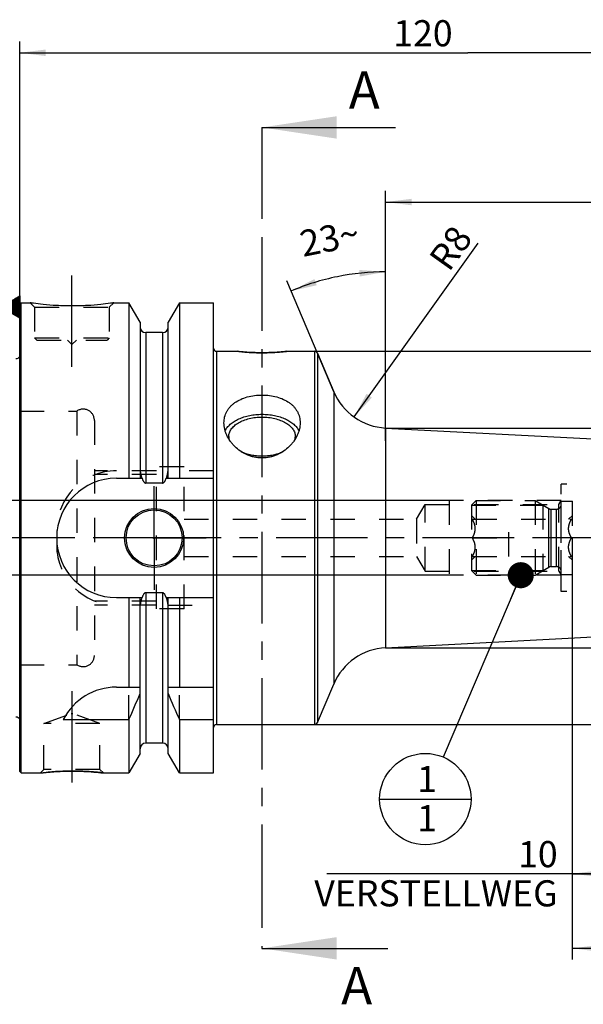
# Model space of a CAD drawing. Units: millimetres. Extents: x 0 to 594, y 0 to 420.
# Drawn here: x 291 to 367, y 165 to 297 of the extents above; entities that cross this region are included whole.
import ezdxf

# ---------------------------------------------------------------- set-up
doc = ezdxf.new("R2010")
doc.units = ezdxf.units.MM
doc.header["$LTSCALE"] = 32.67
doc.linetypes.add('CENTER', pattern=[0.6, 0.375, -0.075, 0.075, -0.075])
doc.linetypes.add('HIDDEN', pattern=[0.2, 0.1, -0.1])
doc.layers.get('0').update_dxf_attribs({"linetype": 'CONTINUOUS'})
for name, color, linetype in [('30252542_HP_CL', 7, 'CONTINUOUS'), ('30252542_HP_HL', 7, 'CONTINUOUS'), ('30782378_AXIS', 7, 'CONTINUOUS'), ('30782378_CL', 7, 'CONTINUOUS'), ('30782378_HL', 7, 'CONTINUOUS'), ('30782686_AXIS', 7, 'CONTINUOUS'), ('30782686_HL', 7, 'CONTINUOUS'), ('606571522-000-00-ED1_CL', 7, 'CONTINUOUS'), ('606571522-000-00-ED1_HATCH', 7, 'CONTINUOUS')]:
    doc.layers.add(name, color=color, linetype=linetype)
doc.styles.get("Standard").update_dxf_attribs({"font": 'TXT.SHX', "width": 0.7})
doc.styles.add('TEXTSTYLE_3', font='gdt', dxfattribs={"width": 0.7})
doc.dimstyles.new('DIMSTYLE_1', dxfattribs={"dimtxt": 3.5, "dimasz": 3.5, "dimexe": 0.18, "dimexo": 0.0625, "dimgap": 0.09, "dimtad": 1, "dimdec": 3, "dimdsep": 46, "dimtxsty": 'STANDARD', "dimblk": '_FILLED', "dimblk1": '_FILLED', "dimblk2": '_FILLED', "dimcen": 0.09, "dimclrt": 2, "dimadec": 0, "dimazin": 0, "dimtp": 0.15, "dimtm": 0.15, "dimtfac": 1, "dimtdec": 3, "dimtofl": 0, "dimtmove": 0, "dimatfit": 3, "dimldrblk": '_FILLED', "dimfxl": 1, "dimtolj": 1, "dimarcsym": 0})
doc.dimstyles.new('DIMSTYLE_2', dxfattribs={"dimtxt": 3.5, "dimasz": 3.5, "dimexe": 0.18, "dimexo": 0.0625, "dimgap": 0.09, "dimtad": 1, "dimdec": 3, "dimdsep": 46, "dimtxsty": 'STANDARD', "dimblk": '_FILLED', "dimblk1": '_FILLED', "dimblk2": '_FILLED', "dimcen": 0.09, "dimclrt": 2, "dimadec": 0, "dimazin": 0, "dimtp": 0.1, "dimtm": 0.1, "dimtfac": 1, "dimtdec": 3, "dimtofl": 0, "dimtmove": 0, "dimatfit": 3, "dimldrblk": '_FILLED', "dimfxl": 1, "dimtolj": 1, "dimarcsym": 0})
doc.dimstyles.new('DIMSTYLE_4', dxfattribs={"dimtxt": 3.5, "dimasz": 3.5, "dimexe": 0.18, "dimexo": 0.0625, "dimgap": 0.09, "dimtad": 1, "dimdec": 3, "dimdsep": 46, "dimtxsty": 'STANDARD', "dimblk": '_FILLED', "dimblk1": '_FILLED', "dimblk2": '_FILLED', "dimcen": 0.09, "dimclrt": 2, "dimadec": 0, "dimazin": 0, "dimtp": 0.5, "dimtm": 0.5, "dimtfac": 1, "dimtdec": 3, "dimtofl": 0, "dimtmove": 0, "dimatfit": 3, "dimldrblk": '_FILLED', "dimfxl": 1, "dimtolj": 1, "dimarcsym": 0})
doc.dimstyles.new('DIMSTYLE_5', dxfattribs={"dimtxt": 3.5, "dimasz": 3.5, "dimexe": 0.18, "dimexo": 0.0625, "dimgap": 0.09, "dimtad": 1, "dimdec": 3, "dimdsep": 46, "dimtxsty": 'STANDARD', "dimblk": '_FILLED', "dimblk1": '_FILLED', "dimblk2": '_FILLED', "dimcen": 0.09, "dimclrt": 2, "dimadec": 0, "dimazin": 0, "dimtp": 0.1, "dimtm": 0.1, "dimtfac": 1, "dimtdec": 3, "dimtofl": 0, "dimtmove": 0, "dimatfit": 3, "dimldrblk": '_FILLED', "dimfxl": 1, "dimtolj": 1, "dimarcsym": 0})
doc.dimstyles.get("Standard").update_dxf_attribs({"dimtxt": 3.5, "dimasz": 3.5, "dimexe": 0.18, "dimexo": 0.0625, "dimgap": 0.09, "dimtad": 1, "dimdec": 3, "dimdsep": 46, "dimtxsty": 'STANDARD', "dimblk": '_FILLED', "dimblk1": '_FILLED', "dimblk2": '_FILLED', "dimcen": 0.09, "dimclrt": 2, "dimadec": 0, "dimazin": 0, "dimtol": 1, "dimtp": 0.005, "dimtm": 0.005, "dimtfac": 1, "dimtdec": 3, "dimtofl": 0, "dimtmove": 0, "dimatfit": 3, "dimldrblk": '_FILLED', "dimfxl": 1, "dimtolj": 1, "dimarcsym": 0})

# ---------------------------------------------------------------- blocks, each defined once
blk = doc.blocks.new('_FILLED')
at = {"color": 0, "linetype": 'BYBLOCK'}
blk.add_solid([(0, 0), (-1, 0.125), (-1, -0.125)], dxfattribs=at)
blk = doc.blocks.new('*D0')
at = {"color": 3, "linetype": 'CONTINUOUS'}
for p, q in [((365.29, 227.57), (365.29, 171.07)), ((411.29, 227.57), (411.29, 171.07)), ((365.29, 172.57), (388.29, 172.57)), ((411.29, 172.57), (388.29, 172.57))]:
    blk.add_line(p, q, dxfattribs=at)
at = {"color": 3, "linetype": 'CONTINUOUS', "xscale": 3.5, "yscale": 3.5, "zscale": 3.5, "rotation": 180}
blk.add_blockref('_FILLED', (365.29, 172.57), dxfattribs=at)
at = {"color": 3, "linetype": 'CONTINUOUS', "xscale": 3.5, "yscale": 3.5, "zscale": 3.5}
blk.add_blockref('_FILLED', (411.29, 172.57), dxfattribs=at)
at = {"color": 2, "linetype": 'CONTINUOUS', "insert": (388.29, 176.94), "char_height": 3.5, "width": 5.5, "attachment_point": 2, "line_spacing_factor": 0.9}
blk.add_mtext('46', dxfattribs=at)
blk = doc.blocks.new('*D1')
at = {"color": 3, "linetype": 'CONTINUOUS'}
for p, q in [((365.29, 227.57), (365.29, 181.07)), ((375.29, 227.57), (375.29, 181.07)), ((370.29, 182.57), (332.41, 182.57)), ((365.29, 182.57), (370.29, 182.57)), ((375.29, 182.57), (370.29, 182.57))]:
    blk.add_line(p, q, dxfattribs=at)
at = {"color": 3, "linetype": 'CONTINUOUS', "xscale": 3.5, "yscale": 3.5, "zscale": 3.5, "rotation": 180}
blk.add_blockref('_FILLED', (365.29, 182.57), dxfattribs=at)
at = {"color": 3, "linetype": 'CONTINUOUS', "xscale": 3.5, "yscale": 3.5, "zscale": 3.5}
blk.add_blockref('_FILLED', (375.29, 182.57), dxfattribs=at)
at = {"color": 2, "linetype": 'CONTINUOUS', "insert": (363.33, 186.94), "char_height": 3.5, "width": 30.9167, "attachment_point": 3, "line_spacing_factor": 0.9}
blk.add_mtext('10\\PVERSTELLWEG', dxfattribs=at)
blk = doc.blocks.new('*D5')
at = {"color": 3, "linetype": 'CONTINUOUS'}
for p, q in [((291.29, 227.57), (291.29, 294.07)), ((411.29, 227.57), (411.29, 294.07)), ((291.29, 292.57), (351.29, 292.57)), ((411.29, 292.57), (351.29, 292.57))]:
    blk.add_line(p, q, dxfattribs=at)
at = {"color": 3, "linetype": 'CONTINUOUS', "xscale": 3.5, "yscale": 3.5, "zscale": 3.5, "rotation": 180}
blk.add_blockref('_FILLED', (291.29, 292.57), dxfattribs=at)
at = {"color": 3, "linetype": 'CONTINUOUS', "xscale": 3.5, "yscale": 3.5, "zscale": 3.5}
blk.add_blockref('_FILLED', (411.29, 292.57), dxfattribs=at)
at = {"color": 2, "linetype": 'CONTINUOUS', "insert": (345.29, 296.94), "char_height": 3.5, "width": 7.5, "attachment_point": 2, "line_spacing_factor": 0.9}
blk.add_mtext('120', dxfattribs=at)
blk = doc.blocks.new('*D6')
at = {"color": 3, "linetype": 'CONTINUOUS'}
for p, q in [((340.29, 240.56), (340.29, 264.72)), ((333.35, 247.15), (327.04, 262.02))]:
    blk.add_line(p, q, dxfattribs=at)
for start, end in [(101.5, 113), (90, 101.5)]:
    blk.add_arc((340.29, 230.79), 32.43, start, end, dxfattribs=at)
for points in [[(336.82, 262.59), (340.29, 263.22), (336.77, 263.47)], [(330.76, 262.25), (327.62, 260.64), (331.06, 261.42)]]:
    blk.add_solid(points, dxfattribs=at)
at = {"color": 2, "linetype": 'CONTINUOUS', "insert": (332.43, 269.43), "char_height": 3.5, "width": 7.5833, "attachment_point": 2, "rotation": 11.5, "line_spacing_factor": 0.9}
blk.add_mtext('23\\Fgdt;{\\Fgdt;~}', dxfattribs=at)
blk = doc.blocks.new('*D7')
at = {"color": 3, "linetype": 'CONTINUOUS'}
for p, q in [((330.78, 252.57), (488.78, 252.57)), ((487.28, 252.57), (487.28, 227.57)), ((487.28, 202.57), (487.28, 227.57)), ((330.78, 202.57), (488.78, 202.57))]:
    blk.add_line(p, q, dxfattribs=at)
at = {"color": 3, "linetype": 'CONTINUOUS', "xscale": 3.5, "yscale": 3.5, "zscale": 3.5}
for p, rotation in [((487.28, 252.57), 90), ((487.28, 202.57), 270)]:
    blk.add_blockref('_FILLED', p, dxfattribs=dict(at, rotation=rotation))
at = {"color": 2, "linetype": 'CONTINUOUS', "insert": (482.91, 227.57), "char_height": 3.5, "width": 9.9167, "attachment_point": 2, "rotation": 90, "line_spacing_factor": 0.9, "style": 'TEXTSTYLE_3'}
blk.add_mtext('{\\Fgdt;n}\\FTXT.SHX;50', dxfattribs=at)
blk = doc.blocks.new('*D8')
at = {"color": 3, "linetype": 'CONTINUOUS'}
blk.add_line((336.06, 243.77), (352.68, 267.05), dxfattribs=at)
at = {"color": 3, "linetype": 'CONTINUOUS', "xscale": 3.5, "yscale": 3.5, "zscale": 3.5, "rotation": 234.490689521}
blk.add_blockref('_FILLED', (336.06, 243.77), dxfattribs=at)
at = {"color": 2, "linetype": 'CONTINUOUS', "insert": (345.92, 265.11), "char_height": 3.5, "width": 5.5, "attachment_point": 1, "rotation": 54.4907, "line_spacing_factor": 0.9}
blk.add_mtext('R8', dxfattribs=at)
blk = doc.blocks.new('*D11')
at = {"color": 3, "linetype": 'CONTINUOUS'}
for p, q in [((340.29, 242.29), (478.78, 242.29)), ((477.28, 242.29), (477.28, 227.57)), ((477.28, 212.85), (477.28, 227.57)), ((340.29, 212.85), (478.78, 212.85))]:
    blk.add_line(p, q, dxfattribs=at)
at = {"color": 3, "linetype": 'CONTINUOUS', "xscale": 3.5, "yscale": 3.5, "zscale": 3.5}
for p, rotation in [((477.28, 242.29), 90), ((477.28, 212.85), 270)]:
    blk.add_blockref('_FILLED', p, dxfattribs=dict(at, rotation=rotation))
at = {"color": 2, "linetype": 'CONTINUOUS', "insert": (472.91, 227.57), "char_height": 3.5, "width": 23.4167, "attachment_point": 2, "rotation": 90, "line_spacing_factor": 0.9}
blk.add_mtext('(\\Fgdt;{\\Fgdt;n}\\FTXT.SHX;29.442)', dxfattribs=at)
blk = doc.blocks.new('*D12')
at = {"color": 3, "linetype": 'CONTINUOUS'}
for p, q in [((340.29, 242.29), (340.29, 274.07)), ((411.29, 242.29), (411.29, 274.07)), ((340.29, 272.57), (375.79, 272.57)), ((411.29, 272.57), (375.79, 272.57))]:
    blk.add_line(p, q, dxfattribs=at)
at = {"color": 3, "linetype": 'CONTINUOUS', "xscale": 3.5, "yscale": 3.5, "zscale": 3.5, "rotation": 180}
blk.add_blockref('_FILLED', (340.29, 272.57), dxfattribs=at)
at = {"color": 3, "linetype": 'CONTINUOUS', "xscale": 3.5, "yscale": 3.5, "zscale": 3.5}
blk.add_blockref('_FILLED', (411.29, 272.57), dxfattribs=at)
at = {"color": 2, "linetype": 'CONTINUOUS', "insert": (379.4, 276.94), "char_height": 3.5, "width": 7.75, "attachment_point": 2, "line_spacing_factor": 0.9}
blk.add_mtext('(71)', dxfattribs=at)
blk = doc.blocks.new('*D14')
at = {"color": 3, "linetype": 'CONTINUOUS'}
for p, q in [((249.39, 232.57), (249.39, 238.57)), ((249.39, 238.57), (249.39, 227.57)), ((348.79, 232.57), (247.89, 232.57)), ((249.39, 206.17), (249.39, 227.57)), ((348.79, 222.57), (247.89, 222.57)), ((249.39, 222.57), (249.39, 206.17))]:
    blk.add_line(p, q, dxfattribs=at)
at = {"color": 3, "linetype": 'CONTINUOUS', "xscale": 3.5, "yscale": 3.5, "zscale": 3.5}
for p, rotation in [((249.39, 232.57), 270), ((249.39, 222.57), 90)]:
    blk.add_blockref('_FILLED', p, dxfattribs=dict(at, rotation=rotation))
at = {"color": 2, "linetype": 'CONTINUOUS', "insert": (245.02, 218.42), "char_height": 3.5, "width": 12.25, "attachment_point": 3, "rotation": 90, "line_spacing_factor": 0.9}
blk.add_mtext('M10x1', dxfattribs=at)
blk = doc.blocks.new('GEOM_TOLERANCE_SYMBOLS_BL8', base_point=(285.04, 258.5))
at = {"layer": '606571522-000-00-ED1_CL', "color": 3, "linetype": 'CONTINUOUS'}
for p, q in [((285.79, 262), (278.79, 262)), ((278.79, 262), (278.79, 255)), ((285.79, 255), (285.79, 262)), ((288.79, 258.5), (291.29, 260)), ((291.29, 260), (291.29, 257)), ((291.29, 258.69), (289.12, 258.69)), ((291.29, 258.79), (289.29, 258.79)), ((291.29, 258.89), (289.46, 258.89)), ((291.29, 258.99), (289.62, 258.99)), ((291.29, 259.09), (289.79, 259.09)), ((291.29, 259.19), (289.96, 259.19)), ((291.29, 259.29), (290.12, 259.29)), ((291.29, 259.39), (290.29, 259.39)), ((291.29, 259.49), (290.46, 259.49)), ((291.29, 259.59), (290.62, 259.59)), ((291.29, 259.69), (290.79, 259.69)), ((291.29, 259.79), (290.96, 259.79)), ((291.29, 259.89), (291.12, 259.89)), ((288.79, 258.5), (285.79, 258.5)), ((291.29, 257), (288.79, 258.5)), ((291.29, 258.49), (288.8, 258.49)), ((291.29, 258.59), (288.96, 258.59)), ((291.29, 258.39), (288.96, 258.39)), ((291.29, 258.29), (289.13, 258.29)), ((291.29, 258.19), (289.3, 258.19)), ((291.29, 258.09), (289.46, 258.09)), ((291.29, 257.99), (289.63, 257.99)), ((291.29, 257.89), (289.8, 257.89)), ((291.29, 257.79), (289.96, 257.79)), ((291.29, 257.69), (290.13, 257.69)), ((291.29, 257.59), (290.3, 257.59)), ((291.29, 257.49), (290.46, 257.49)), ((291.29, 257.39), (290.63, 257.39)), ((291.29, 257.29), (290.8, 257.29)), ((291.29, 257.19), (290.96, 257.19)), ((291.29, 257.09), (291.13, 257.09)), ((278.79, 255), (285.79, 255))]:
    blk.add_line(p, q, dxfattribs=at)
at = {"layer": '606571522-000-00-ED1_CL', "color": 2, "linetype": 'CONTINUOUS', "width": 0.785714}
blk.add_text('B', height=3.5, dxfattribs=at).set_placement((281.32, 256.75))
blk = doc.blocks.new('BOMBALLOON_BL9', base_point=(345.61, 192.57))
at = {"layer": '606571522-000-00-ED1_CL', "color": 3, "linetype": 'CONTINUOUS'}
blk.add_line((339.48, 192.57), (351.73, 192.57), dxfattribs=at)
blk.add_circle((345.61, 192.57), 6.12, dxfattribs=at)
at = {"layer": '606571522-000-00-ED1_CL', "color": 2, "linetype": 'CONTINUOUS', "insert": (344.5, 197.01), "char_height": 3.5, "width": 2, "attachment_point": 1, "line_spacing_factor": 0.9}
blk.add_mtext('1\\P1', dxfattribs=at)
blk = doc.blocks.new('HATCHING_BL4', base_point=(332.68, 227.57))
at = {"layer": '606571522-000-00-ED1_HATCH', "color": 7, "linetype": 'CENTER'}
for p, q in [((323.74, 282.57), (323.74, 267.57)), ((323.74, 187.57), (323.74, 172.57))]:
    blk.add_line(p, q, dxfattribs=at)
at = {"layer": '606571522-000-00-ED1_HATCH', "color": 7, "linetype": 'CONTINUOUS'}
for p, q in [((323.74, 282.57), (341.61, 282.57)), ((323.74, 172.57), (340.6, 172.57))]:
    blk.add_line(p, q, dxfattribs=at)
at = {"layer": '606571522-000-00-ED1_HATCH', "color": 9, "linetype": 'CENTER'}
blk.add_line((323.74, 267.57), (323.74, 187.57), dxfattribs=at)
at = {"layer": '606571522-000-00-ED1_HATCH', "color": 7, "linetype": 'CONTINUOUS'}
for points in [[(323.74, 282.57), (333.74, 284.07), (333.74, 281.07)], [(323.74, 172.57), (333.74, 174.07), (333.74, 171.07)]]:
    blk.add_solid(points, dxfattribs=at)
at = {"layer": '606571522-000-00-ED1_HATCH', "color": 7, "linetype": 'CONTINUOUS', "char_height": 5, "width": 4.2857, "attachment_point": 1, "line_spacing_factor": 0.9}
for insert in [(335.36, 290.07), (334.35, 170.07)]:
    blk.add_mtext('A', dxfattribs=dict(at, insert=insert))

msp = doc.modelspace()

# ---------------------------------------------------------------- linework, layer by layer
at = {"layer": '30252542_HP_CL', "color": 9, "linetype": 'CONTINUOUS'}
for p, q in [((362.1456, 223.6385), (362.1456, 231.4993)), ((362.4456, 223.7189), (362.4456, 231.4189)), ((363.193, 223.7189), (363.193, 231.4189))]:
    msp.add_line(p, q, dxfattribs=at)
at = {"layer": '30252542_HP_HL', "color": 6, "linetype": 'HIDDEN'}
for p, q in [((351.793, 231.9539), (352.408, 232.5689)), ((352.408, 232.5689), (352.408, 222.5689)), ((352.408, 232.5689), (360.293, 232.5689)), ((360.293, 232.5689), (360.293, 222.5689)), ((360.293, 232.5689), (362.1456, 231.4993)), ((363.793, 222.6689), (363.793, 232.4689)), ((363.793, 232.4689), (365.293, 232.4689)), ((365.293, 222.6689), (365.293, 232.4689)), ((351.793, 231.9539), (351.793, 223.1839)), ((351.793, 231.9539), (361.3582, 231.9539)), ((361.3582, 231.9539), (361.3582, 223.1839)), ((362.4456, 231.4189), (363.193, 231.4189)), ((351.793, 230.5689), (352.293, 230.0689)), ((351.9062, 230.0689), (365.1797, 230.0689)), ((356.793, 225.0689), (356.793, 230.0689)), ((364.793, 230.0689), (365.293, 230.5689)), ((351.9062, 227.5689), (356.793, 227.5689)), ((365.1797, 227.5689), (360.293, 227.5689)), ((351.793, 224.5689), (352.293, 225.0689)), ((351.9062, 225.0689), (365.1797, 225.0689)), ((364.793, 225.0689), (365.293, 224.5689)), ((351.793, 223.1839), (352.408, 222.5689)), ((351.793, 223.1839), (361.3582, 223.1839)), ((360.293, 222.5689), (362.1456, 223.6385)), ((362.4456, 223.7189), (363.193, 223.7189)), ((352.408, 222.5689), (360.293, 222.5689)), ((363.793, 222.6689), (365.293, 222.6689))]:
    msp.add_line(p, q, dxfattribs=at)
for centre, start, end in [((362.4456, 232.0189), 240, 270), ((363.193, 232.0189), 270, 360), ((362.4456, 223.1189), 90, 120), ((363.193, 223.1189), 0, 90)]:
    msp.add_arc(centre, 0.6, start, end, dxfattribs=at)
for points, knots in [([(351.9062, 227.5689), (351.9622, 227.6658), (352.0663, 227.8628), (352.1913, 228.1713), (352.2736, 228.4913), (352.3026, 228.8189), (352.2736, 229.1466), (352.1913, 229.4665), (352.0663, 229.775), (351.9622, 229.9721), (351.9062, 230.0689)], [0, 0, 0, 0, 0.1268124, 0.25232874, 0.37658099, 0.49999999, 0.62341898, 0.74767121, 0.87318752, 1, 1, 1, 1]), ([(365.1797, 227.5689), (365.1238, 227.6658), (365.0197, 227.8628), (364.8947, 228.1713), (364.8124, 228.4913), (364.7833, 228.8189), (364.8124, 229.1466), (364.8947, 229.4665), (365.0197, 229.775), (365.1238, 229.9721), (365.1797, 230.0689)], [0, 0, 0, 0, 0.1268124, 0.25232874, 0.37658099, 0.49999999, 0.62341898, 0.74767121, 0.87318752, 1, 1, 1, 1]), ([(351.9062, 225.0689), (351.9622, 225.1658), (352.0663, 225.3628), (352.1913, 225.6713), (352.2736, 225.9913), (352.3026, 226.3189), (352.2736, 226.6466), (352.1913, 226.9665), (352.0663, 227.275), (351.9622, 227.4721), (351.9062, 227.5689)], [0, 0, 0, 0, 0.12681249, 0.25232884, 0.37658107, 0.50000006, 0.62341904, 0.74767127, 0.8731876, 1, 1, 1, 1]), ([(365.1797, 225.0689), (365.1238, 225.1658), (365.0197, 225.3628), (364.8947, 225.6713), (364.8124, 225.9913), (364.7833, 226.3189), (364.8124, 226.6466), (364.8947, 226.9665), (365.0197, 227.275), (365.1238, 227.4721), (365.1797, 227.5689)], [0, 0, 0, 0, 0.12681249, 0.25232884, 0.37658107, 0.50000006, 0.62341904, 0.74767127, 0.8731876, 1, 1, 1, 1])]:
    msp.add_open_spline(points, degree=3, knots=knots, dxfattribs=at)
at = {"layer": '30782378_AXIS', "color": 3, "linetype": 'CENTER'}
for p, q in [((298.293, 250.4689), (298.293, 263.4689)), ((309.293, 227.5689), (309.293, 234.5189)), ((309.293, 227.5689), (302.343, 227.5689)), ((309.293, 227.5689), (309.293, 220.6189)), ((309.293, 227.5689), (316.243, 227.5689)), ((298.293, 207.0389), (298.293, 192.8276))]:
    msp.add_line(p, q, dxfattribs=at)
at = {"layer": '30782378_CL', "color": 7, "linetype": 'CONTINUOUS'}
for p, q in [((291.293, 258.8689), (291.493, 259.0689)), ((291.293, 196.2689), (291.293, 258.8689)), ((291.493, 196.0689), (291.493, 259.0689)), ((291.493, 259.0689), (292.693, 259.0689)), ((303.893, 259.0689), (305.9155, 259.0689)), ((305.9155, 259.0689), (305.9155, 235.5689)), ((307.418, 256.4665), (305.9155, 259.0689)), ((312.6705, 259.0689), (311.168, 256.4665)), ((312.6705, 259.0689), (312.6705, 235.5689)), ((312.6705, 259.0689), (317.243, 259.0689)), ((317.243, 196.0689), (317.243, 259.0689)), ((307.418, 256.4665), (307.418, 235.5689)), ((311.168, 235.5689), (311.168, 256.4665)), ((310.418, 255.0689), (308.168, 255.0689)), ((317.643, 252.5689), (320.4516, 252.5689)), ((327.0344, 252.5689), (330.784, 252.5689)), ((331.1522, 252.3252), (333.3476, 247.1531)), ((340.293, 242.2899), (410.3453, 238.6186)), ((304.243, 235.5689), (307.6791, 235.5689)), ((310.418, 234.9174), (308.168, 234.9174)), ((310.9069, 235.5689), (317.243, 235.5689)), ((304.243, 219.5689), (307.6791, 219.5689)), ((305.9155, 219.5689), (305.9155, 207.5689)), ((307.418, 198.6713), (307.418, 219.5689)), ((310.418, 220.2204), (308.168, 220.2204)), ((310.9069, 219.5689), (317.243, 219.5689)), ((311.168, 198.6713), (311.168, 219.5689)), ((312.6705, 219.5689), (312.6705, 207.5689)), ((340.293, 212.848), (410.3453, 216.5192)), ((304.243, 207.5689), (307.418, 207.5689)), ((311.168, 207.5689), (317.243, 207.5689)), ((331.1522, 202.8126), (333.3476, 207.9848)), ((297.1313, 203.2327), (305.9155, 203.2327)), ((305.9155, 203.2327), (305.9155, 196.0689)), ((312.6705, 203.2327), (312.6705, 196.0689)), ((312.6705, 203.2327), (317.243, 203.2327)), ((317.643, 202.5689), (330.784, 202.5689)), ((310.418, 200.0689), (308.168, 200.0689)), ((307.418, 198.6713), (305.9155, 196.0689)), ((312.6705, 196.0689), (311.168, 198.6713)), ((291.293, 196.2689), (291.493, 196.0689)), ((291.493, 196.0689), (294.0943, 196.0689)), ((302.4916, 196.0689), (305.9155, 196.0689)), ((312.6705, 196.0689), (317.243, 196.0689))]:
    msp.add_line(p, q, dxfattribs=at)
at = {"layer": '30782378_CL', "color": 9, "linetype": 'CONTINUOUS'}
for p, q in [((308.168, 255.0689), (308.168, 234.9174)), ((310.418, 255.0689), (310.418, 234.9174)), ((291.3872, 202.865), (291.3872, 252.2728)), ((317.643, 252.5689), (317.643, 202.5689)), ((330.784, 252.5689), (330.784, 202.5689)), ((331.1522, 252.3252), (331.1522, 202.8126)), ((333.3476, 247.1531), (333.3476, 207.9848)), ((340.293, 242.2899), (340.293, 212.848)), ((308.168, 220.2204), (308.168, 200.0689)), ((310.418, 220.2204), (310.418, 200.0689))]:
    msp.add_line(p, q, dxfattribs=at)
at = {"layer": '30782378_CL', "color": 7, "linetype": 'CONTINUOUS'}
for radius in [3.95, 3.75, 0.1]:
    msp.add_circle((309.293, 227.5689), radius, dxfattribs=at)
for centre, radius, start, end in [((308.168, 255.8189), 0.75, 180, 270), ((310.418, 255.8189), 0.75, 270, 360), ((317.643, 252.9689), 0.4, 180, 270), ((330.784, 252.1689), 0.4, 23, 90), ((290.793, 252.1893), 0.6, 270, 326.454149), ((340.7117, 250.2789), 8, 203, 267), ((304.243, 227.5689), 8, 90, 270), ((340.7117, 204.8589), 8, 93, 157), ((304.243, 199.5689), 8, 90, 152.743381), ((165.9503, 265.7642), 153.2986, 335.926599, 337.342601), ((452.6357, 265.7642), 153.2986, 202.657399, 204.073401), ((290.793, 202.9485), 0.6, 33.545851, 90), ((317.643, 202.1689), 0.4, 90, 180), ((330.784, 202.9689), 0.4, 270, 337), ((308.168, 199.3189), 0.75, 90, 180), ((310.418, 199.3189), 0.75, 0, 90)]:
    msp.add_arc(centre, radius, start, end, dxfattribs=at)
for points, knots in [([(303.893, 259.0689), (303.7397, 259.0458), (303.1671, 258.9627), (301.9936, 258.8187), (300.28, 258.6785), (298.293, 258.6215), (296.306, 258.6785), (294.5923, 258.8187), (293.4188, 258.9627), (292.8463, 259.0458), (292.693, 259.0689)], [0, 0, 0, 0, 0.04136583, 0.15438524, 0.31544776, 0.5, 0.68455224, 0.84561476, 0.95863418, 1, 1, 1, 1]), ([(323.743, 252.3761), (323.3335, 252.3761), (322.5688, 252.393), (321.4712, 252.4621), (320.7844, 252.5302), (320.4516, 252.5689)], [0, 0, 0, 0, 0.37244488, 0.69532932, 1, 1, 1, 1]), ([(327.0344, 252.5689), (326.7016, 252.5302), (326.0148, 252.4621), (324.9172, 252.393), (324.1525, 252.3761), (323.743, 252.3761)], [0, 0, 0, 0, 0.30467068, 0.62755512, 1, 1, 1, 1]), ([(318.643, 242.9824), (318.643, 243.1141), (318.6581, 243.3766), (318.7283, 243.7633), (318.8459, 244.137), (319.0106, 244.4942), (319.2214, 244.8317), (319.4766, 245.1467), (319.7737, 245.4368), (320.2287, 245.793), (320.8903, 246.1636), (321.7795, 246.4785), (322.7425, 246.6682), (323.743, 246.7316), (324.7435, 246.6682), (325.7065, 246.4785), (326.5957, 246.1636), (327.2573, 245.793), (327.7122, 245.4368), (328.0094, 245.1467), (328.2645, 244.8317), (328.4754, 244.4942), (328.6401, 244.137), (328.7577, 243.7633), (328.8278, 243.3766), (328.843, 243.1141), (328.843, 242.9824)], [0, 0, 0, 0, 0.02810328, 0.05591314, 0.08361911, 0.11143522, 0.13958383, 0.168276, 0.19769268, 0.22796999, 0.29131077, 0.35837828, 0.42838545, 0.5, 0.57161455, 0.64162172, 0.70868923, 0.77203001, 0.80230732, 0.831724, 0.86041617, 0.88856478, 0.91638089, 0.94408686, 0.97189672, 1, 1, 1, 1]), ([(318.8064, 241.9015), (318.8793, 242.0655), (319.0775, 242.3893), (319.488, 242.8185), (320.0106, 243.2011), (320.6314, 243.528), (321.3343, 243.7914), (322.1008, 243.9846), (322.9109, 244.1026), (323.743, 244.1423), (324.5751, 244.1026), (325.3852, 243.9846), (326.1517, 243.7914), (326.8545, 243.528), (327.4753, 243.2011), (327.998, 242.8185), (328.4085, 242.3893), (328.6067, 242.0655), (328.6796, 241.9015)], [0, 0, 0, 0, 0.04740638, 0.09922797, 0.15604189, 0.21781679, 0.28405293, 0.35390803, 0.42630114, 0.5, 0.57369886, 0.64609197, 0.71594708, 0.78218321, 0.84395811, 0.90077203, 0.95259362, 1, 1, 1, 1]), ([(328.843, 242.9824), (328.843, 242.8447), (328.8262, 242.5662), (328.7532, 242.1498), (328.6337, 241.7346), (328.4123, 241.1821), (328.1048, 240.653), (327.7241, 240.1621), (327.2852, 239.6894), (326.6458, 239.163), (325.9112, 238.7561), (325.2749, 238.516), (324.7756, 238.3829), (324.2628, 238.3015), (323.743, 238.2741), (323.2232, 238.3015), (322.7104, 238.3829), (322.2111, 238.516), (321.5748, 238.7561), (320.8401, 239.163), (320.2008, 239.6894), (319.7619, 240.1621), (319.3812, 240.653), (319.0737, 241.1821), (318.8523, 241.7346), (318.7328, 242.1498), (318.6598, 242.5662), (318.643, 242.8447), (318.643, 242.9824)], [0, 0, 0, 0, 0.02708584, 0.05472019, 0.08297582, 0.11188977, 0.17164101, 0.20250101, 0.23394755, 0.29834642, 0.36447099, 0.39806888, 0.43190784, 0.4659119, 0.5, 0.5340881, 0.56809216, 0.60193113, 0.63552901, 0.70165359, 0.76605245, 0.79749899, 0.82835899, 0.88811023, 0.91702418, 0.94527981, 0.97291416, 1, 1, 1, 1]), ([(319.283, 241.1546), (319.283, 241.2399), (319.2976, 241.4124), (319.3631, 241.6672), (319.4711, 241.9165), (319.6203, 242.1578), (319.809, 242.389), (320.0354, 242.6079), (320.2971, 242.8126), (320.6992, 243.07), (321.2769, 243.3417), (322.0458, 243.5778), (322.8783, 243.7232), (323.743, 243.7722), (324.6077, 243.7232), (325.4401, 243.5778), (326.2091, 243.3417), (326.7868, 243.07), (327.1888, 242.8126), (327.4506, 242.6079), (327.6769, 242.389), (327.8657, 242.1578), (328.0149, 241.9165), (328.1229, 241.6672), (328.1883, 241.4124), (328.203, 241.2399), (328.203, 241.1546)], [0, 0, 0, 0, 0.02268924, 0.0457934, 0.06969101, 0.09469562, 0.12104201, 0.14888353, 0.17829738, 0.20929322, 0.27573931, 0.34736386, 0.42271178, 0.5, 0.57728822, 0.65263614, 0.72426069, 0.79070678, 0.82170262, 0.85111647, 0.87895799, 0.90530438, 0.93030899, 0.9542066, 0.97731076, 1, 1, 1, 1]), ([(319.283, 241.1546), (319.283, 241.0868), (319.2922, 240.9502), (319.3194, 240.8161), (319.3373, 240.7498)], [0, 0, 0, 0, 0.49709954, 1, 1, 1, 1]), ([(328.1486, 240.7498), (328.1665, 240.8161), (328.1938, 240.9502), (328.203, 241.0868), (328.203, 241.1546)], [0, 0, 0, 0, 0.50290045, 1, 1, 1, 1]), ([(320.95, 239.1267), (321.1528, 239.0318), (321.5837, 238.8647), (322.2689, 238.6867), (322.9955, 238.5779), (323.743, 238.5413), (324.4905, 238.5779), (325.217, 238.6867), (325.9023, 238.8647), (326.3332, 239.0318), (326.536, 239.1267)], [0, 0, 0, 0, 0.11694872, 0.24064954, 0.36910074, 0.5, 0.63089925, 0.75935045, 0.88305128, 1, 1, 1, 1]), ([(307.6791, 235.5689), (307.6905, 235.5351), (307.7144, 235.4678), (307.7541, 235.3684), (307.7986, 235.271), (307.849, 235.1765), (307.9074, 235.0866), (307.9652, 235.0181), (308.0192, 234.9714), (308.0644, 234.9423), (308.1144, 234.9223), (308.1502, 234.9174), (308.168, 234.9174)], [0, 0, 0, 0, 0.12505086, 0.25009969, 0.37514468, 0.50018103, 0.62519442, 0.75013799, 0.81265206, 0.87514394, 0.93759366, 1, 1, 1, 1]), ([(310.418, 234.9174), (310.4358, 234.9174), (310.4716, 234.9223), (310.5216, 234.9423), (310.5668, 234.9714), (310.6208, 235.0181), (310.6786, 235.0866), (310.7369, 235.1765), (310.7874, 235.271), (310.8319, 235.3684), (310.8716, 235.4678), (310.8955, 235.5351), (310.9069, 235.5689)], [0, 0, 0, 0, 0.06240632, 0.12485605, 0.18734793, 0.24986198, 0.37480554, 0.49981893, 0.62485529, 0.74990029, 0.87494913, 1, 1, 1, 1]), ([(308.168, 220.2204), (308.1502, 220.2204), (308.1144, 220.2156), (308.0644, 220.1955), (308.0192, 220.1665), (307.9652, 220.1197), (307.9074, 220.0512), (307.849, 219.9613), (307.7986, 219.8668), (307.7541, 219.7694), (307.7144, 219.67), (307.6905, 219.6027), (307.6791, 219.5689)], [0, 0, 0, 0, 0.06240629, 0.12485598, 0.18734783, 0.24986187, 0.37480542, 0.49981883, 0.62485521, 0.74990024, 0.8749491, 1, 1, 1, 1]), ([(310.9069, 219.5689), (310.8955, 219.6027), (310.8716, 219.67), (310.8319, 219.7694), (310.7874, 219.8668), (310.7369, 219.9613), (310.6786, 220.0512), (310.6208, 220.1197), (310.5668, 220.1665), (310.5216, 220.1955), (310.4716, 220.2156), (310.4358, 220.2204), (310.418, 220.2204)], [0, 0, 0, 0, 0.12505091, 0.25009978, 0.37514482, 0.50018121, 0.62519463, 0.75013816, 0.81265218, 0.87514403, 0.93759373, 1, 1, 1, 1]), ([(294.0943, 196.0689), (294.0948, 196.069), (294.0966, 196.0691), (294.1006, 196.0697), (294.1074, 196.0704), (294.1168, 196.0716), (294.129, 196.073), (294.1505, 196.0755), (294.1839, 196.0793), (294.2318, 196.0848), (294.29, 196.0914), (294.3582, 196.099), (294.4362, 196.1076), (294.5237, 196.1169), (294.6583, 196.131), (294.8478, 196.15), (295.0989, 196.1736), (295.3793, 196.1978), (295.686, 196.2218), (296.0157, 196.2446), (296.3651, 196.2654), (296.8608, 196.29), (297.5052, 196.3116), (298.0275, 196.3176), (298.293, 196.3176)], [0, 0, 0, 0, 0.00032359, 0.00129372, 0.00290945, 0.00516918, 0.00807023, 0.01160975, 0.02058827, 0.03206735, 0.04599981, 0.06232989, 0.08099402, 0.10192157, 0.1250358, 0.17749338, 0.23766729, 0.30481477, 0.37816859, 0.45695042, 0.54037887, 0.62767372, 0.81075302, 1, 1, 1, 1]), ([(298.293, 196.3176), (298.8153, 196.3176), (299.7905, 196.2958), (301.1907, 196.2067), (302.067, 196.1189), (302.4916, 196.0689)], [0, 0, 0, 0, 0.37232421, 0.69518316, 1, 1, 1, 1])]:
    msp.add_open_spline(points, degree=3, knots=knots, dxfattribs=at)
at = {"layer": '30782378_HL', "color": 6, "linetype": 'HIDDEN'}
for p, q in [((292.693, 259.0689), (293.293, 258.4689)), ((292.693, 259.0689), (292.6942, 259.0687)), ((303.893, 259.0689), (303.293, 258.4689)), ((303.8917, 259.0687), (303.893, 259.0689)), ((293.293, 258.4689), (293.293, 254.3689)), ((293.293, 258.4689), (303.293, 258.4689)), ((303.293, 258.4689), (303.293, 254.3689)), ((293.293, 254.3689), (293.593, 254.0689)), ((293.293, 254.3689), (303.293, 254.3689)), ((293.593, 254.0689), (302.993, 254.0689)), ((297.693, 254.0689), (298.293, 253.4689)), ((298.893, 254.0689), (298.293, 253.4689)), ((303.293, 254.3689), (302.993, 254.0689)), ((291.293, 252.9428), (291.3872, 252.2728)), ((291.393, 252.1842), (291.393, 202.9536)), ((320.4516, 252.5689), (320.4524, 252.5688)), ((291.293, 244.5689), (298.9638, 244.5689)), ((298.9638, 244.5689), (298.9638, 210.5689)), ((301.293, 243.3148), (301.293, 243.3189)), ((301.293, 243.3148), (301.293, 211.823)), ((309.593, 236.5689), (301.293, 236.5689)), ((309.593, 218.0689), (309.593, 237.0689)), ((313.293, 237.0689), (309.593, 237.0689)), ((317.243, 236.5689), (311.1202, 236.5689)), ((313.293, 218.0689), (313.293, 237.0689)), ((309.593, 236.0689), (301.293, 236.0689)), ((363.793, 220.3689), (363.793, 234.7689)), ((371.093, 234.7689), (363.793, 234.7689)), ((348.793, 232.5689), (348.793, 222.5689)), ((363.793, 232.5689), (348.793, 232.5689)), ((363.4805, 232.0277), (363.793, 232.5689)), ((344.4161, 230.0689), (345.593, 232.0277)), ((345.593, 223.1102), (345.593, 232.0277)), ((345.593, 232.0277), (363.4805, 232.0277)), ((363.4805, 223.1102), (363.4805, 232.0277)), ((313.293, 230.0689), (344.4161, 230.0689)), ((344.4161, 230.0689), (344.4161, 225.0689)), ((296.243, 228.5689), (296.243, 226.5689)), ((313.293, 225.0689), (344.4161, 225.0689)), ((344.4161, 225.0689), (345.593, 223.1102)), ((345.593, 223.1102), (363.4805, 223.1102)), ((363.4805, 223.1102), (363.793, 222.5689)), ((363.793, 222.5689), (348.793, 222.5689)), ((371.093, 220.3689), (363.793, 220.3689)), ((309.593, 219.0689), (301.293, 219.0689)), ((309.593, 218.5689), (301.293, 218.5689)), ((313.293, 218.0689), (309.593, 218.0689)), ((311.1202, 218.5689), (317.243, 218.5689)), ((301.293, 211.823), (301.293, 211.8189)), ((291.293, 210.5689), (298.9638, 210.5689)), ((305.9155, 203.2327), (305.9155, 207.5689)), ((312.6705, 203.2327), (312.6705, 207.5689)), ((294.543, 202.7104), (298.193, 204.0389)), ((298.193, 204.0389), (298.393, 204.0389)), ((302.043, 202.7104), (298.393, 204.0389)), ((291.293, 202.195), (291.3872, 202.865)), ((294.543, 196.5176), (294.543, 202.7104)), ((302.043, 202.7104), (294.543, 202.7104)), ((302.043, 196.5176), (302.043, 202.7104)), ((294.0943, 196.0689), (294.543, 196.5176)), ((294.0955, 196.069), (294.0943, 196.0689)), ((302.043, 196.5176), (294.543, 196.5176)), ((298.6018, 196.3162), (298.5536, 196.3166)), ((298.6285, 196.316), (298.6018, 196.3162)), ((298.8221, 196.3136), (298.8074, 196.3138)), ((299.0118, 196.3102), (298.9825, 196.3108)), ((299.1134, 196.308), (299.0874, 196.3086)), ((299.1774, 196.3064), (299.1134, 196.308)), ((299.2144, 196.3055), (299.1774, 196.3064)), ((302.4916, 196.0689), (302.043, 196.5176))]:
    msp.add_line(p, q, dxfattribs=at)
for centre, radius, start, end in [((290.793, 252.1893), 0.6, 326.454149, 8), ((323.766, 280.9462), 28.5702, 263.339873, 269.64389), ((323.743, 280.2889), 27.9128, 269.682563, 269.999927), ((323.7429, 280.3002), 27.924, 270.000136, 271.418372), ((323.73, 280.706), 28.33, 271.424117, 275.540884), ((323.64, 281.7365), 29.3644, 275.521621, 276.637964), ((299.793, 243.3189), 1.5, 0, 123.55731), ((304.243, 228.5689), 8, 90, 180), ((304.243, 226.5689), 8, 180, 270), ((299.793, 211.8189), 1.5, 236.44269, 360), ((290.793, 202.9485), 0.6, 352, 33.545851), ((298.3231, 160.2577), 36.06, 90.375083, 96.732775), ((298.293, 161.1069), 35.2107, 90.000085, 90.335222), ((298.2929, 161.1049), 35.2127, 89.575843, 89.999925), ((298.2926, 161.0734), 35.2442, 89.162924, 89.453808), ((298.2929, 161.092), 35.2255, 88.996414, 89.13917), ((298.2927, 161.083), 35.2346, 88.878234, 88.996375), ((298.2913, 161.0142), 35.3033, 88.707893, 88.830558)]:
    msp.add_arc(centre, radius, start, end, dxfattribs=at)
for points, knots in [([(307.6791, 235.5689), (307.6702, 235.5954), (307.6376, 235.6966), (307.5887, 235.8748), (307.5378, 236.1044), (307.4967, 236.3359), (307.4751, 236.4911), (307.4658, 236.5689)], [0, 0, 0, 0, 0.08194413, 0.31144718, 0.54096025, 0.77047818, 1, 1, 1, 1]), ([(311.1202, 236.5689), (311.1108, 236.4911), (311.0893, 236.3359), (311.0481, 236.1044), (310.9973, 235.8748), (310.9483, 235.6966), (310.9158, 235.5954), (310.9069, 235.5689)], [0, 0, 0, 0, 0.22952182, 0.45903976, 0.68855283, 0.91805588, 1, 1, 1, 1]), ([(307.4658, 218.5689), (307.4751, 218.6467), (307.4967, 218.802), (307.5378, 219.0334), (307.5887, 219.263), (307.6376, 219.4412), (307.6702, 219.5424), (307.6791, 219.5689)], [0, 0, 0, 0, 0.22952182, 0.45903975, 0.68855282, 0.91805587, 1, 1, 1, 1]), ([(310.9069, 219.5689), (310.9158, 219.5424), (310.9483, 219.4412), (310.9973, 219.263), (311.0481, 219.0334), (311.0893, 218.802), (311.1108, 218.6467), (311.1202, 218.5689)], [0, 0, 0, 0, 0.08194412, 0.31144717, 0.54096025, 0.77047818, 1, 1, 1, 1]), ([(302.4916, 196.0689), (302.4913, 196.069), (302.49, 196.069), (302.487, 196.0695), (302.4821, 196.07), (302.4752, 196.0709), (302.4663, 196.0719), (302.4506, 196.0737), (302.426, 196.0766), (302.3908, 196.0806), (302.3481, 196.0855), (302.2978, 196.0912), (302.2162, 196.1003), (302.0968, 196.1133), (301.9334, 196.1305), (301.7445, 196.1493), (301.5318, 196.1694), (301.2973, 196.1901), (300.9467, 196.2186), (300.4689, 196.2521), (299.8574, 196.2847), (299.433, 196.2998), (299.2144, 196.3055)], [0, 0, 0, 0, 0.00030296, 0.00121134, 0.00272438, 0.00484118, 0.0075599, 0.01087829, 0.01930406, 0.03009223, 0.04321035, 0.05861918, 0.07627353, 0.11811259, 0.16826857, 0.22622226, 0.29141052, 0.36324058, 0.44110126, 0.61242535, 0.80038674, 1, 1, 1, 1])]:
    msp.add_open_spline(points, degree=3, knots=knots, dxfattribs=at)
at = {"layer": '30782686_AXIS', "color": 3, "linetype": 'CENTER'}
msp.add_line((416.293, 227.5689), (254.393, 227.5689), dxfattribs=at)
at = {"layer": '30782686_HL', "color": 6, "linetype": 'HIDDEN'}
msp.add_line((291.293, 227.4977), (291.293, 222.7946), dxfattribs=at)

# ---------------------------------------------------------------- block references
msp.add_blockref('HATCHING_BL4', (332.6756, 227.5689))
at = {"layer": '606571522-000-00-ED1_CL', "color": 3, "linetype": 'CONTINUOUS'}
for name, p in [('GEOM_TOLERANCE_SYMBOLS_BL8', (285.043, 258.4971)), ('BOMBALLOON_BL9', (345.6084, 192.5689))]:
    msp.add_blockref(name, p, dxfattribs=at)

# ---------------------------------------------------------------- dimensions: what is measured, and where the dimension line sits
at = {"color": 3, "linetype": 'CONTINUOUS'}
dim = msp.add_linear_dim(base=(411.293, 292.5689), p1=(291.293, 227.5689), p2=(411.293, 227.5689), dimstyle='DIMSTYLE_1', dxfattribs=at)
dim.commit()
dim.dimension.update_dxf_attribs({"geometry": '*D5', "text_midpoint": (341.5375, 295.1939), "dimtype": 160})
for base, p1, p2, angle, text, dimstyle, picture, middle in [((340.293, 272.5689), (411.293, 242.2899), (340.293, 242.2899), 180, '(<>)', 'DIMSTYLE_1', '*D12', (378.585, 275.1939)), ((487.283, 252.5689), (330.784, 202.5689), (330.784, 252.5689), 90, '%%c<>', 'DIMSTYLE_1', '*D7', (485.7688, 225.3525)), ((477.283, 242.2899), (340.293, 212.848), (340.293, 242.2899), 90, '(%%c<>)', 'DIMSTYLE_2', '*D11', (476.5903, 226.7969)), ((249.393, 232.5689), (348.793, 222.5689), (348.793, 232.5689), 90, 'M<>x1', 'DIMSTYLE_2', '*D14', (248.5043, 208.9444))]:
    dim = msp.add_linear_dim(base=base, p1=p1, p2=p2, angle=angle, text=text, dimstyle=dimstyle, dxfattribs=at)
    dim.commit()
    dim.dimension.update_dxf_attribs({"geometry": picture, "text_midpoint": middle, "dimtype": 160})
dim = msp.add_angular_dim_2l(base=(333.8277, 262.5689), line1=((340.293, 264.7199), (340.293, 240.5555)), line2=((333.3476, 247.1531), (327.0358, 262.0227)), dimstyle='DIMSTYLE_4', dxfattribs=at)
dim.commit()
dim.dimension.update_dxf_attribs({"geometry": '*D6', "text_midpoint": (331.8647, 269.664), "dimtype": 162})
dim = msp.add_radius_dim(center=(340.7117, 250.2789), mpoint=(336.065, 243.7667), dimstyle='DIMSTYLE_5', dxfattribs=at)
dim.commit()
dim.dimension.update_dxf_attribs({"geometry": '*D8', "text_midpoint": (348.9416, 266.3322), "dimtype": 164})
dim = msp.add_linear_dim(base=(375.293, 182.5689), p1=(365.293, 227.5689), p2=(375.293, 227.5689), text='<>\\PVERSTELLWEG', dimstyle='DIMSTYLE_2', dxfattribs=at)
dim.commit()
dim.dimension.update_dxf_attribs({"geometry": '*D1', "text_midpoint": (330.0341, 182.1314), "dimtype": 160})
dim = msp.add_linear_dim(base=(365.293, 172.5689), p1=(411.293, 227.5689), p2=(365.293, 227.5689), angle=180, dimstyle='DIMSTYLE_1', dxfattribs=at)
dim.commit()
dim.dimension.update_dxf_attribs({"geometry": '*D0', "text_midpoint": (385.543, 175.1939), "dimtype": 160})

# ---------------------------------------------------------------- leaders
at = {"layer": '606571522-000-00-ED1_CL', "color": 3, "linetype": 'CONTINUOUS'}
msp.add_leader([(358.3863, 222.5689), (348.0086, 198.2041)], dimstyle='STANDARD', override={"dimtad": 0, "dimldrblk": 'DOT'}, dxfattribs=at)

doc.saveas('drawing.dxf')
